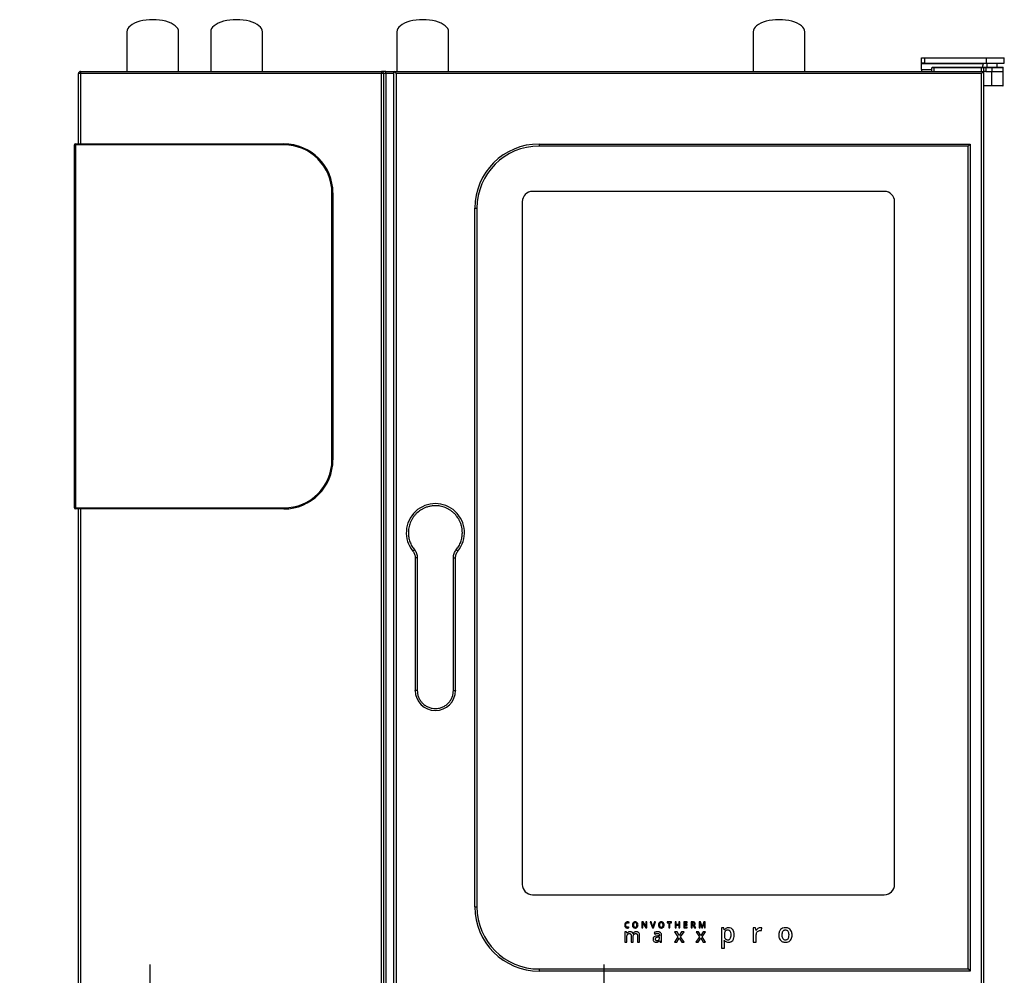
# Model space of a CAD drawing. Extents: x 2277 to 4264, y -487 to 2475.
# Drawn here: x 2277 to 3228, y 1551 to 2475 of the extents above; entities that cross this region are included whole.
import ezdxf

# ---------------------------------------------------------------- set-up
doc = ezdxf.new("R2010")
doc.units = 0
doc.header["$LTSCALE"] = 20
doc.linetypes.add('SLD-DURCHGEHEND', pattern=[0])
doc.layers.get('0').update_dxf_attribs({"linetype": 'CONTINUOUS'})
for name, color, linetype in [('Moffat_2D_Hyd', 3, 'CONTINUOUS'), ('Moffat_Details', 160, 'CONTINUOUS'), ('Moffat_Profiles', 10, 'CONTINUOUS')]:
    doc.layers.add(name, color=color, linetype=linetype)

# ---------------------------------------------------------------- blocks, each defined once
blk = doc.blocks.new('SS WATER CONNECTION')
at = {"layer": 'Moffat_2D_Hyd'}
for p, q in [((0, 47.22), (0, -47.22)), ((-62.96, 0), (62.96, 0))]:
    blk.add_line(p, q, dxfattribs=at)
blk.add_circle((0, 0), 35.8, dxfattribs=at)

msp = doc.modelspace()

# ---------------------------------------------------------------- linework, layer by layer
at = {"layer": 'Moffat_Details'}
for p, q in [((2630.47, 2424.96), (2626.47, 2424.96)), ((2628.47, 2422.96), (2628.47, 1468.96)), ((2630.47, 2424.96), (2638.47, 2424.96)), ((2640.47, 2422.96), (2638.47, 2424.96)), ((2638.47, 1466.96), (2638.47, 2424.96)), ((3112.47, 2308.96), (2772.47, 2308.96)), ((2762.47, 2298.96), (2762.47, 1638.96)), ((3122.47, 1638.96), (3122.47, 2298.96)), ((2659, 1954.8), (2659, 1826.46)), ((2697.93, 1826.46), (2697.93, 1954.8)), ((2772.47, 1628.96), (3112.47, 1628.96)), ((2865.52, 1601.55), (2865.86, 1602.34)), ((2879.27, 1602.63), (2878.12, 1602.63)), ((2878.12, 1602.63), (2878.12, 1596.85)), ((2878.93, 1601.2), (2878.91, 1601.45)), ((2878.91, 1601.45), (2878.94, 1601.45)), ((2878.94, 1601.45), (2881.78, 1596.85)), ((2878.98, 1596.85), (2878.98, 1599.85)), ((2882.1, 1598.05), (2879.27, 1602.63)), ((2882.07, 1602.63), (2882.07, 1599.6)), ((2882.94, 1602.63), (2882.07, 1602.63)), ((2882.94, 1596.85), (2882.94, 1602.63)), ((2886.21, 1602.63), (2888.23, 1596.85)), ((2887.18, 1602.63), (2886.21, 1602.63)), ((2888.39, 1599.03), (2887.18, 1602.63)), ((2890.27, 1602.63), (2889.06, 1599.05)), ((2889.22, 1596.85), (2891.25, 1602.63)), ((2891.25, 1602.63), (2890.27, 1602.63)), ((2902.43, 1602.63), (2902.43, 1601.82)), ((2906.78, 1602.63), (2902.43, 1602.63)), ((2902.43, 1601.82), (2904.13, 1601.82)), ((2904.13, 1601.82), (2904.13, 1596.85)), ((2905.08, 1601.82), (2906.78, 1601.82)), ((2905.08, 1596.85), (2905.08, 1601.82)), ((2906.78, 1601.82), (2906.78, 1602.63)), ((2910.17, 1602.63), (2910.17, 1596.85)), ((2911.12, 1602.63), (2910.17, 1602.63)), ((2911.12, 1600.26), (2911.12, 1602.63)), ((2913.78, 1600.26), (2911.12, 1600.26)), ((2911.12, 1599.45), (2913.78, 1599.45)), ((2911.12, 1596.85), (2911.12, 1599.45)), ((2914.73, 1602.63), (2913.78, 1602.63)), ((2913.78, 1602.63), (2913.78, 1600.26)), ((2913.78, 1599.45), (2913.78, 1596.85)), ((2914.73, 1596.85), (2914.73, 1602.63)), ((2918.76, 1602.63), (2918.76, 1596.85)), ((2922.03, 1602.63), (2918.76, 1602.63)), ((2919.71, 1601.83), (2922.03, 1601.83)), ((2919.71, 1600.26), (2919.71, 1601.83)), ((2921.89, 1600.26), (2919.71, 1600.26)), ((2919.71, 1599.46), (2921.89, 1599.46)), ((2919.71, 1597.65), (2919.71, 1599.46)), ((2921.89, 1599.46), (2921.89, 1600.26)), ((2922.03, 1601.83), (2922.03, 1602.63)), ((2925.79, 1602.63), (2925.79, 1596.85)), ((2927.42, 1602.63), (2925.79, 1602.63)), ((2927.36, 1601.83), (2926.74, 1601.83)), ((2926.74, 1601.83), (2926.74, 1599.94)), ((2926.74, 1599.94), (2927.39, 1599.94)), ((2926.74, 1599.16), (2927.67, 1599.16)), ((2926.74, 1596.85), (2926.74, 1599.16)), ((2927.67, 1599.16), (2929.05, 1596.85)), ((2930.13, 1596.85), (2928.5, 1599.41)), ((2934.81, 1602.63), (2933.48, 1602.63)), ((2933.48, 1602.63), (2933.48, 1596.85)), ((2934.27, 1601.67), (2934.3, 1601.67)), ((2934.3, 1601.67), (2935.98, 1596.85)), ((2934.33, 1596.85), (2934.33, 1599.66)), ((2936.41, 1598.03), (2934.81, 1602.63)), ((2938.09, 1602.63), (2936.44, 1598.03)), ((2936.81, 1596.85), (2938.54, 1601.67)), ((2939.43, 1602.63), (2938.09, 1602.63)), ((2938.52, 1599.71), (2938.52, 1596.85)), ((2938.54, 1601.67), (2938.58, 1601.67)), ((2939.43, 1596.85), (2939.43, 1602.63)), ((2861.61, 1592.96), (2861.61, 1583.24)), ((2863.22, 1592.96), (2861.61, 1592.96)), ((2863.51, 1591.68), (2863.22, 1592.96)), ((2863.62, 1591.68), (2863.51, 1591.68)), ((2865.65, 1597.03), (2865.65, 1597.84)), ((2869.59, 1591.6), (2869.45, 1591.6)), ((2875.93, 1583.24), (2875.93, 1589.57)), ((2878.12, 1596.85), (2878.98, 1596.85)), ((2881.78, 1596.85), (2882.94, 1596.85)), ((2882.13, 1598.05), (2882.1, 1598.05)), ((2888.23, 1596.85), (2889.22, 1596.85)), ((2889.91, 1592.29), (2890.58, 1590.81)), ((2895.11, 1589.7), (2895.11, 1589.18)), ((2897.16, 1583.24), (2897.16, 1589.79)), ((2904.13, 1596.85), (2905.08, 1596.85)), ((2912.09, 1592.96), (2909.73, 1592.96)), ((2909.73, 1592.96), (2912.99, 1588.2)), ((2910.17, 1596.85), (2911.12, 1596.85)), ((2914.3, 1589.56), (2912.09, 1592.96)), ((2913.78, 1596.85), (2914.73, 1596.85)), ((2916.53, 1592.96), (2914.3, 1589.56)), ((2915.6, 1588.2), (2918.87, 1592.96)), ((2918.87, 1592.96), (2916.53, 1592.96)), ((2918.76, 1596.85), (2922.03, 1596.85)), ((2922.03, 1597.65), (2919.71, 1597.65)), ((2922.03, 1596.85), (2922.03, 1597.65)), ((2925.79, 1596.85), (2926.74, 1596.85)), ((2929.05, 1596.85), (2930.13, 1596.85)), ((2930.44, 1592.96), (2933.7, 1588.2)), ((2932.79, 1592.96), (2930.44, 1592.96)), ((2935.01, 1589.56), (2932.79, 1592.96)), ((2933.48, 1596.85), (2934.33, 1596.85)), ((2937.24, 1592.96), (2935.01, 1589.56)), ((2935.98, 1596.85), (2936.81, 1596.85)), ((2936.31, 1588.2), (2939.58, 1592.96)), ((2936.44, 1598.03), (2936.41, 1598.03)), ((2939.58, 1592.96), (2937.24, 1592.96)), ((2938.52, 1596.85), (2939.43, 1596.85)), ((2954.99, 1596.84), (2954.99, 1577.19)), ((2957.33, 1596.84), (2954.99, 1596.84)), ((2957.88, 1595.02), (2957.73, 1595.02)), ((2957.88, 1590.5), (2957.88, 1590.07)), ((2985.8, 1596.84), (2985.8, 1583.24)), ((2988.06, 1596.84), (2985.8, 1596.84)), ((2988.44, 1594.45), (2988.06, 1596.84)), ((2988.59, 1594.45), (2988.44, 1594.45)), ((2988.69, 1583.24), (2988.69, 1590.35)), ((2993.85, 1594.27), (2994.14, 1596.97)), ((2861.61, 1583.24), (2863.67, 1583.24)), ((2863.67, 1583.24), (2863.67, 1588.08)), ((2867.72, 1589.23), (2867.72, 1583.24)), ((2867.72, 1583.24), (2869.79, 1583.24)), ((2869.79, 1583.24), (2869.79, 1588.39)), ((2873.86, 1589.23), (2873.86, 1583.24)), ((2873.86, 1583.24), (2875.93, 1583.24)), ((2895.11, 1589.18), (2893.43, 1589.13)), ((2895.09, 1587.88), (2893.84, 1587.83)), ((2895.09, 1587.04), (2895.09, 1587.88)), ((2895.2, 1584.59), (2895.27, 1584.59)), ((2895.27, 1584.59), (2895.68, 1583.24)), ((2895.68, 1583.24), (2897.16, 1583.24)), ((2912.99, 1588.2), (2909.58, 1583.24)), ((2909.58, 1583.24), (2911.91, 1583.24)), ((2911.91, 1583.24), (2914.3, 1586.88)), ((2914.3, 1586.88), (2916.7, 1583.24)), ((2919.04, 1583.24), (2915.6, 1588.2)), ((2916.7, 1583.24), (2919.04, 1583.24)), ((2933.7, 1588.2), (2930.28, 1583.24)), ((2930.28, 1583.24), (2932.62, 1583.24)), ((2932.62, 1583.24), (2935.01, 1586.88)), ((2935.01, 1586.88), (2937.41, 1583.24)), ((2939.74, 1583.24), (2936.31, 1588.2)), ((2937.41, 1583.24), (2939.74, 1583.24)), ((2957.71, 1584.85), (2957.88, 1584.85)), ((2957.88, 1577.19), (2957.88, 1582.76)), ((2985.8, 1583.24), (2988.69, 1583.24)), ((2954.99, 1577.19), (2957.88, 1577.19))]:
    msp.add_line(p, q, dxfattribs=at)
at = {"layer": 'Moffat_Details', "linetype": 'SLD-DURCHGEHEND'}
for p, q in [((2626.47, 2424.96), (2626.47, 2422.96)), ((2628.47, 2422.96), (2626.47, 2422.96)), ((2626.47, 1468.96), (2626.47, 2422.96)), ((2630.47, 2422.96), (2628.47, 2422.96)), ((2630.47, 2422.96), (2630.47, 2424.96)), ((2630.47, 2422.96), (2630.47, 1468.96)), ((2638.47, 2422.96), (2630.47, 2422.96)), ((2640.47, 2422.96), (2640.47, 1468.96)), ((2658.28, 1962.41), (2656.74, 1961.14)), ((2700.2, 1961.14), (2698.65, 1962.41)), ((2661, 1954.8), (2659, 1954.8)), ((2661, 1954.8), (2661, 1826.46)), ((2695.93, 1826.46), (2695.93, 1954.8)), ((2695.93, 1954.8), (2697.93, 1954.8)), ((2661, 1826.46), (2659, 1826.46)), ((2695.93, 1826.46), (2697.93, 1826.46))]:
    msp.add_line(p, q, dxfattribs=at)
at = {"layer": 'Moffat_Details'}
for centre, radius, start, end in [((2626.47, 2422.96), 2, 0, 90), ((2772.47, 2298.96), 10, 90, 180), ((3112.47, 2298.96), 10, 0, 90), ((2678.47, 1978.96), 28.1, 320.65622, 219.34378), ((2678.47, 1826.46), 19.46, 180, 270), ((2678.47, 1826.46), 19.46, 270, 0), ((2772.47, 1638.96), 10, 180, 270), ((3112.47, 1638.96), 10, 270, 0)]:
    msp.add_arc(centre, radius, start, end, dxfattribs=at)
at = {"layer": 'Moffat_Details', "linetype": 'SLD-DURCHGEHEND'}
for points, knots in [([(2704.57, 1978.96), (2704.53, 1980.02), (2704.45, 1982.17), (2703.83, 1985.4), (2702.88, 1988.36), (2701.68, 1990.98), (2699.89, 1994.05), (2697.62, 1996.85), (2694.95, 1999.25), (2692.79, 2000.83), (2690.5, 2002.17), (2687.36, 2003.6), (2683.34, 2004.76), (2679, 2005.15), (2675.25, 2004.93), (2672.02, 2004.32), (2669.07, 2003.37), (2666.44, 2002.17), (2663.37, 2000.38), (2660.58, 1998.11), (2658.17, 1995.44), (2656.6, 1993.28), (2655.25, 1990.98), (2653.83, 1987.85), (2652.63, 1983.83), (2652.45, 1980.55), (2652.37, 1978.96)], [0, 0, 0, 0, 0.038828, 0.07886, 0.120021, 0.152193, 0.184373, 0.250006, 0.282863, 0.315727, 0.3479, 0.380079, 0.441783, 0.5, 0.538827, 0.57886, 0.620021, 0.652193, 0.684373, 0.750006, 0.782863, 0.815727, 0.8479, 0.880079, 0.941783, 1, 1, 1, 1]), ([(2652.37, 1978.96), (2652.44, 1977.47), (2652.59, 1974.49), (2653.79, 1970.13), (2655.62, 1966.01), (2657.4, 1963.6), (2658.28, 1962.41)], [0, 0, 0, 0, 0.248149, 0.5, 0.751851, 1, 1, 1, 1]), ([(2698.65, 1962.41), (2699.54, 1963.6), (2701.32, 1966.01), (2703.15, 1970.13), (2704.35, 1974.49), (2704.5, 1977.47), (2704.57, 1978.96)], [0, 0, 0, 0, 0.248149, 0.5, 0.751851, 1, 1, 1, 1]), ([(2658.28, 1962.41), (2658.69, 1961.86), (2659.51, 1960.75), (2660.35, 1958.86), (2660.9, 1956.86), (2660.97, 1955.49), (2661, 1954.8)], [0, 0, 0, 0, 0.25, 0.5, 0.75, 1, 1, 1, 1]), ([(2695.93, 1954.8), (2695.97, 1955.49), (2696.04, 1956.86), (2696.59, 1958.86), (2697.43, 1960.75), (2698.24, 1961.86), (2698.65, 1962.41)], [0, 0, 0, 0, 0.25, 0.5, 0.75, 1, 1, 1, 1]), ([(2661, 1826.46), (2661.06, 1825.39), (2661.18, 1823.2), (2662.15, 1819.94), (2663.76, 1816.81), (2666.03, 1814.02), (2668.37, 1812.12), (2670.42, 1810.92), (2672.52, 1809.97), (2675.21, 1809.19), (2678.47, 1808.89), (2681.73, 1809.19), (2684.98, 1810.13), (2688.11, 1811.75), (2690.91, 1814.02), (2692.8, 1816.36), (2694, 1818.41), (2694.95, 1820.51), (2695.76, 1823.2), (2695.88, 1825.39), (2695.93, 1826.46)], [0, 0, 0, 0, 0.058248, 0.119986, 0.18429, 0.249959, 0.315627, 0.347816, 0.380014, 0.441752, 0.5, 0.558248, 0.619986, 0.68429, 0.749959, 0.815627, 0.847816, 0.880014, 0.941752, 1, 1, 1, 1])]:
    msp.add_open_spline(points, degree=3, knots=knots, dxfattribs=at)
at = {"layer": 'Moffat_Details'}
for points, knots in [([(2656.74, 1961.14), (2657.39, 1960.18), (2658.7, 1958.27), (2658.9, 1955.96), (2659, 1954.8)], [0, 0, 0, 0, 0.5, 1, 1, 1, 1]), ([(2697.93, 1954.8), (2698.04, 1955.96), (2698.24, 1958.27), (2699.55, 1960.18), (2700.2, 1961.14)], [0, 0, 0, 0, 0.5, 1, 1, 1, 1]), ([(2659.03, 1826.04), (2659.03, 1826.1), (2659.02, 1826.21), (2659.02, 1826.36), (2659.03, 1826.47), (2659.03, 1826.53), (2659.03, 1826.54), (2659.03, 1826.54)], [0, 0, 0, 0, 0.23004, 0.460083, 0.690105, 0.920242, 1, 1, 1, 1]), ([(2697.91, 1826.53), (2697.91, 1826.53), (2697.91, 1826.52), (2697.91, 1826.44), (2697.91, 1826.31), (2697.91, 1826.17), (2697.91, 1826.08), (2697.91, 1826.04)], [0, 0, 0, 0, 0.158185, 0.388368, 0.618508, 0.848523, 1, 1, 1, 1]), ([(2861.81, 1601.31), (2861.7, 1601.04), (2861.5, 1600.53), (2861.48, 1599.99), (2861.48, 1599.74)], [0, 0, 0, 0, 0.53616, 1, 1, 1, 1]), ([(2861.48, 1599.74), (2861.5, 1599.25), (2861.53, 1598.45), (2861.98, 1597.8), (2862.16, 1597.54)], [0, 0, 0, 0, 0.602697, 1, 1, 1, 1]), ([(2862.76, 1602.35), (2862.54, 1602.2), (2862.15, 1601.92), (2861.91, 1601.5), (2861.81, 1601.31)], [0, 0, 0, 0, 0.553049, 1, 1, 1, 1]), ([(2862.47, 1599.73), (2862.49, 1600.07), (2862.51, 1600.65), (2862.82, 1601.13), (2862.94, 1601.32)], [0, 0, 0, 0, 0.6000154, 1, 1, 1, 1]), ([(2862.92, 1598.12), (2862.84, 1598.23), (2862.68, 1598.47), (2862.51, 1599.02), (2862.49, 1599.45), (2862.47, 1599.73)], [0, 0, 0, 0, 0.2400603, 0.5056619, 1, 1, 1, 1]), ([(2864.23, 1602.71), (2863.93, 1602.69), (2863.42, 1602.67), (2862.96, 1602.44), (2862.76, 1602.35)], [0, 0, 0, 0, 0.579141, 1, 1, 1, 1]), ([(2862.94, 1601.32), (2863.03, 1601.42), (2863.21, 1601.61), (2863.65, 1601.85), (2864, 1601.88), (2864.22, 1601.9)], [0, 0, 0, 0, 0.276219, 0.545753, 1, 1, 1, 1]), ([(2864.22, 1601.9), (2864.35, 1601.89), (2864.58, 1601.89), (2864.81, 1601.82), (2864.91, 1601.79)], [0, 0, 0, 0, 0.565669, 1, 1, 1, 1]), ([(2865.86, 1602.34), (2865.57, 1602.46), (2865.05, 1602.67), (2864.48, 1602.7), (2864.23, 1602.71)], [0, 0, 0, 0, 0.55217, 1, 1, 1, 1]), ([(2864.91, 1601.79), (2865.03, 1601.75), (2865.24, 1601.68), (2865.44, 1601.59), (2865.52, 1601.55)], [0, 0, 0, 0, 0.566719, 1, 1, 1, 1]), ([(2869.66, 1601.95), (2869.5, 1601.74), (2869.17, 1601.28), (2868.96, 1600.39), (2868.94, 1599.4), (2869.09, 1598.37), (2869.48, 1597.81), (2869.66, 1597.55)], [0, 0, 0, 0, 0.167765, 0.354642, 0.570302, 0.800156, 1, 1, 1, 1]), ([(2873.67, 1601.94), (2873.48, 1602.11), (2873.08, 1602.47), (2872.26, 1602.71), (2871.35, 1602.74), (2870.39, 1602.57), (2869.9, 1602.15), (2869.66, 1601.95)], [0, 0, 0, 0, 0.174646, 0.35877, 0.567875, 0.79433, 1, 1, 1, 1]), ([(2870.39, 1601.36), (2870.32, 1601.25), (2870.16, 1601.01), (2869.99, 1600.46), (2869.97, 1600.03), (2869.96, 1599.75)], [0, 0, 0, 0, 0.239135, 0.504926, 1, 1, 1, 1]), ([(2869.96, 1599.75), (2869.97, 1599.39), (2869.99, 1598.81), (2870.28, 1598.32), (2870.39, 1598.13)], [0, 0, 0, 0, 0.613845, 1, 1, 1, 1]), ([(2872.94, 1601.36), (2872.82, 1601.48), (2872.59, 1601.73), (2872.05, 1601.9), (2871.46, 1601.92), (2870.84, 1601.79), (2870.54, 1601.5), (2870.39, 1601.36)], [0, 0, 0, 0, 0.1752777, 0.3581011, 0.5669801, 0.7919823, 1, 1, 1, 1]), ([(2872.94, 1598.12), (2873.07, 1598.37), (2873.38, 1598.96), (2873.38, 1599.89), (2873.3, 1600.75), (2873.05, 1601.17), (2872.94, 1601.36)], [0, 0, 0, 0, 0.251017, 0.574315, 0.807784, 1, 1, 1, 1]), ([(2874.37, 1599.75), (2874.35, 1600.23), (2874.31, 1601.03), (2873.85, 1601.68), (2873.67, 1601.94)], [0, 0, 0, 0, 0.598321, 1, 1, 1, 1]), ([(2873.67, 1597.55), (2873.89, 1597.9), (2874.33, 1598.57), (2874.36, 1599.36), (2874.37, 1599.75)], [0, 0, 0, 0, 0.5184302, 1, 1, 1, 1]), ([(2878.98, 1599.85), (2878.98, 1600.09), (2878.97, 1600.54), (2878.94, 1600.99), (2878.93, 1601.2)], [0, 0, 0, 0, 0.536416, 1, 1, 1, 1]), ([(2882.07, 1599.6), (2882.07, 1599.45), (2882.08, 1599.16), (2882.09, 1598.86), (2882.1, 1598.71)], [0, 0, 0, 0, 0.490561, 1, 1, 1, 1]), ([(2894.86, 1601.95), (2894.7, 1601.74), (2894.37, 1601.28), (2894.16, 1600.39), (2894.14, 1599.4), (2894.29, 1598.37), (2894.68, 1597.81), (2894.86, 1597.55)], [0, 0, 0, 0, 0.167764, 0.354641, 0.570301, 0.800156, 1, 1, 1, 1]), ([(2898.87, 1601.94), (2898.68, 1602.11), (2898.28, 1602.47), (2897.46, 1602.71), (2896.55, 1602.74), (2895.59, 1602.57), (2895.1, 1602.15), (2894.86, 1601.95)], [0, 0, 0, 0, 0.174645, 0.358767, 0.567873, 0.794328, 1, 1, 1, 1]), ([(2895.59, 1601.36), (2895.52, 1601.25), (2895.36, 1601.01), (2895.19, 1600.46), (2895.17, 1600.03), (2895.16, 1599.75)], [0, 0, 0, 0, 0.239139, 0.504928, 1, 1, 1, 1]), ([(2895.16, 1599.75), (2895.17, 1599.39), (2895.19, 1598.81), (2895.48, 1598.32), (2895.59, 1598.13)], [0, 0, 0, 0, 0.613845, 1, 1, 1, 1]), ([(2898.14, 1601.36), (2898.03, 1601.48), (2897.79, 1601.73), (2897.25, 1601.9), (2896.67, 1601.92), (2896.04, 1601.79), (2895.74, 1601.5), (2895.59, 1601.36)], [0, 0, 0, 0, 0.1752775, 0.3581008, 0.566983, 0.7919856, 1, 1, 1, 1]), ([(2898.14, 1598.12), (2898.27, 1598.37), (2898.58, 1598.96), (2898.58, 1599.89), (2898.5, 1600.75), (2898.25, 1601.17), (2898.14, 1601.36)], [0, 0, 0, 0, 0.251015, 0.574315, 0.807785, 1, 1, 1, 1]), ([(2899.57, 1599.75), (2899.55, 1600.23), (2899.51, 1601.03), (2899.05, 1601.68), (2898.87, 1601.94)], [0, 0, 0, 0, 0.598321, 1, 1, 1, 1]), ([(2898.87, 1597.55), (2899.09, 1597.9), (2899.53, 1598.57), (2899.56, 1599.36), (2899.57, 1599.75)], [0, 0, 0, 0, 0.5184302, 1, 1, 1, 1]), ([(2928.33, 1601.62), (2928.26, 1601.65), (2928.11, 1601.73), (2927.79, 1601.81), (2927.53, 1601.82), (2927.36, 1601.83)], [0, 0, 0, 0, 0.229121, 0.493948, 1, 1, 1, 1]), ([(2927.39, 1599.94), (2927.61, 1599.94), (2927.95, 1599.95), (2928.24, 1600.12), (2928.35, 1600.18)], [0, 0, 0, 0, 0.62902, 1, 1, 1, 1]), ([(2929.08, 1602.21), (2928.97, 1602.28), (2928.73, 1602.44), (2928.16, 1602.6), (2927.72, 1602.62), (2927.42, 1602.63)], [0, 0, 0, 0, 0.231205, 0.49538, 1, 1, 1, 1]), ([(2928.65, 1600.91), (2928.64, 1601), (2928.63, 1601.15), (2928.55, 1601.42), (2928.41, 1601.54), (2928.33, 1601.62)], [0, 0, 0, 0, 0.316358, 0.593476, 1, 1, 1, 1]), ([(2928.35, 1600.18), (2928.4, 1600.23), (2928.5, 1600.33), (2928.62, 1600.58), (2928.64, 1600.78), (2928.65, 1600.91)], [0, 0, 0, 0, 0.260955, 0.52729, 1, 1, 1, 1]), ([(2928.5, 1599.41), (2928.68, 1599.5), (2929.04, 1599.66), (2929.4, 1600.06), (2929.59, 1600.5), (2929.61, 1600.79), (2929.62, 1600.94)], [0, 0, 0, 0, 0.305814, 0.573445, 0.779276, 1, 1, 1, 1]), ([(2929.62, 1600.94), (2929.61, 1601.09), (2929.6, 1601.37), (2929.45, 1601.83), (2929.22, 1602.07), (2929.08, 1602.21)], [0, 0, 0, 0, 0.311599, 0.589301, 1, 1, 1, 1]), ([(2934.33, 1599.66), (2934.33, 1600.02), (2934.32, 1600.7), (2934.28, 1601.37), (2934.27, 1601.67)], [0, 0, 0, 0, 0.543259, 1, 1, 1, 1]), ([(2938.54, 1600.83), (2938.53, 1600.6), (2938.52, 1600.22), (2938.52, 1599.85), (2938.52, 1599.71)], [0, 0, 0, 0, 0.617319, 1, 1, 1, 1]), ([(2938.58, 1601.67), (2938.57, 1601.55), (2938.55, 1601.28), (2938.54, 1601), (2938.54, 1600.83)], [0, 0, 0, 0, 0.399852, 1, 1, 1, 1]), ([(2862.16, 1597.54), (2862.29, 1597.41), (2862.57, 1597.14), (2863.23, 1596.83), (2863.77, 1596.79), (2864.11, 1596.77)], [0, 0, 0, 0, 0.262222, 0.52961, 1, 1, 1, 1]), ([(2864.22, 1597.57), (2864.07, 1597.58), (2863.79, 1597.6), (2863.32, 1597.75), (2863.07, 1597.98), (2862.92, 1598.12)], [0, 0, 0, 0, 0.307565, 0.584821, 1, 1, 1, 1]), ([(2864.79, 1592.76), (2864.52, 1592.6), (2864.05, 1592.33), (2863.75, 1591.88), (2863.62, 1591.68)], [0, 0, 0, 0, 0.567143, 1, 1, 1, 1]), ([(2863.67, 1588.08), (2863.67, 1588.66), (2863.68, 1589.57), (2864.08, 1590.38), (2864.23, 1590.67)], [0, 0, 0, 0, 0.639927, 1, 1, 1, 1]), ([(2864.11, 1596.77), (2864.41, 1596.78), (2864.94, 1596.8), (2865.44, 1596.96), (2865.65, 1597.03)], [0, 0, 0, 0, 0.580936, 1, 1, 1, 1]), ([(2864.93, 1597.65), (2864.8, 1597.62), (2864.57, 1597.58), (2864.33, 1597.58), (2864.22, 1597.57)], [0, 0, 0, 0, 0.554006, 1, 1, 1, 1]), ([(2864.23, 1590.67), (2864.34, 1590.8), (2864.57, 1591.07), (2865.17, 1591.39), (2865.66, 1591.42), (2865.98, 1591.45)], [0, 0, 0, 0, 0.2621, 0.527041, 1, 1, 1, 1]), ([(2866.48, 1593.13), (2866.15, 1593.11), (2865.56, 1593.08), (2865.02, 1592.85), (2864.79, 1592.76)], [0, 0, 0, 0, 0.568713, 1, 1, 1, 1]), ([(2865.65, 1597.84), (2865.51, 1597.8), (2865.28, 1597.73), (2865.03, 1597.67), (2864.93, 1597.65)], [0, 0, 0, 0, 0.572243, 1, 1, 1, 1]), ([(2865.98, 1591.45), (2866.14, 1591.44), (2866.43, 1591.42), (2866.91, 1591.28), (2867.15, 1591.04), (2867.3, 1590.9)], [0, 0, 0, 0, 0.316432, 0.595181, 1, 1, 1, 1]), ([(2869.45, 1591.6), (2869.29, 1591.87), (2868.98, 1592.39), (2868.21, 1592.86), (2867.36, 1593.1), (2866.79, 1593.12), (2866.48, 1593.13)], [0, 0, 0, 0, 0.256483, 0.514571, 0.740602, 1, 1, 1, 1]), ([(2867.3, 1590.9), (2867.37, 1590.78), (2867.53, 1590.54), (2867.69, 1589.97), (2867.71, 1589.52), (2867.72, 1589.23)], [0, 0, 0, 0, 0.233, 0.49768, 1, 1, 1, 1]), ([(2870.8, 1592.73), (2870.53, 1592.56), (2870.05, 1592.27), (2869.73, 1591.81), (2869.59, 1591.6)], [0, 0, 0, 0, 0.565039, 1, 1, 1, 1]), ([(2869.66, 1597.55), (2869.85, 1597.37), (2870.25, 1597.01), (2871.08, 1596.78), (2871.99, 1596.74), (2872.95, 1596.93), (2873.43, 1597.35), (2873.67, 1597.55)], [0, 0, 0, 0, 0.17437, 0.359728, 0.569617, 0.79386, 1, 1, 1, 1]), ([(2869.79, 1588.39), (2869.8, 1588.9), (2869.82, 1589.72), (2870.21, 1590.43), (2870.35, 1590.7)], [0, 0, 0, 0, 0.624451, 1, 1, 1, 1]), ([(2870.35, 1590.7), (2870.46, 1590.82), (2870.7, 1591.08), (2871.3, 1591.39), (2871.79, 1591.42), (2872.11, 1591.45)], [0, 0, 0, 0, 0.258527, 0.5231, 1, 1, 1, 1]), ([(2870.39, 1598.13), (2870.51, 1598), (2870.75, 1597.75), (2871.29, 1597.58), (2871.87, 1597.56), (2872.5, 1597.69), (2872.8, 1597.98), (2872.94, 1598.12)], [0, 0, 0, 0, 0.17683, 0.361076, 0.570302, 0.793444, 1, 1, 1, 1]), ([(2872.6, 1593.13), (2872.24, 1593.11), (2871.61, 1593.08), (2871.04, 1592.83), (2870.8, 1592.73)], [0, 0, 0, 0, 0.576839, 1, 1, 1, 1]), ([(2872.11, 1591.45), (2872.27, 1591.44), (2872.56, 1591.42), (2873.04, 1591.28), (2873.29, 1591.04), (2873.43, 1590.9)], [0, 0, 0, 0, 0.31587, 0.594594, 1, 1, 1, 1]), ([(2875.13, 1592.25), (2874.96, 1592.41), (2874.62, 1592.72), (2873.75, 1593.07), (2873.05, 1593.11), (2872.6, 1593.13)], [0, 0, 0, 0, 0.243195, 0.506721, 1, 1, 1, 1]), ([(2873.43, 1590.9), (2873.51, 1590.78), (2873.67, 1590.54), (2873.83, 1589.97), (2873.85, 1589.52), (2873.86, 1589.23)], [0, 0, 0, 0, 0.2334, 0.498086, 1, 1, 1, 1]), ([(2875.93, 1589.57), (2875.91, 1590.17), (2875.87, 1591.15), (2875.34, 1591.95), (2875.13, 1592.25)], [0, 0, 0, 0, 0.614084, 1, 1, 1, 1]), ([(2882.1, 1598.71), (2882.1, 1598.54), (2882.11, 1598.32), (2882.12, 1598.1), (2882.13, 1598.05)], [0, 0, 0, 0, 0.738623, 1, 1, 1, 1]), ([(2888.59, 1598.37), (2888.55, 1598.51), (2888.49, 1598.73), (2888.42, 1598.95), (2888.39, 1599.03)], [0, 0, 0, 0, 0.611538, 1, 1, 1, 1]), ([(2888.73, 1597.77), (2888.71, 1597.86), (2888.67, 1598.07), (2888.62, 1598.27), (2888.59, 1598.37)], [0, 0, 0, 0, 0.472686, 1, 1, 1, 1]), ([(2888.89, 1598.46), (2888.85, 1598.33), (2888.79, 1598.1), (2888.75, 1597.86), (2888.73, 1597.77)], [0, 0, 0, 0, 0.596505, 1, 1, 1, 1]), ([(2889.06, 1599.05), (2889.03, 1598.96), (2888.97, 1598.76), (2888.91, 1598.57), (2888.89, 1598.46)], [0, 0, 0, 0, 0.476198, 1, 1, 1, 1]), ([(2891.64, 1592.92), (2891.3, 1592.83), (2890.7, 1592.67), (2890.15, 1592.4), (2889.91, 1592.29)], [0, 0, 0, 0, 0.5694814, 1, 1, 1, 1]), ([(2890.58, 1590.81), (2890.82, 1590.92), (2891.25, 1591.11), (2891.7, 1591.27), (2891.89, 1591.33)], [0, 0, 0, 0, 0.556442, 1, 1, 1, 1]), ([(2893.41, 1593.13), (2893.09, 1593.12), (2892.49, 1593.1), (2891.91, 1592.97), (2891.64, 1592.92)], [0, 0, 0, 0, 0.541874, 1, 1, 1, 1]), ([(2891.89, 1591.33), (2892.16, 1591.4), (2892.62, 1591.53), (2893.11, 1591.54), (2893.33, 1591.55)], [0, 0, 0, 0, 0.554987, 1, 1, 1, 1]), ([(2893.33, 1591.55), (2893.63, 1591.54), (2894.13, 1591.52), (2894.52, 1591.21), (2894.67, 1591.09)], [0, 0, 0, 0, 0.6077737, 1, 1, 1, 1]), ([(2896.21, 1592.32), (2896.02, 1592.46), (2895.61, 1592.76), (2894.66, 1593.07), (2893.9, 1593.11), (2893.41, 1593.13)], [0, 0, 0, 0, 0.241123, 0.506659, 1, 1, 1, 1]), ([(2894.67, 1591.09), (2894.75, 1591), (2894.91, 1590.8), (2895.08, 1590.32), (2895.1, 1589.94), (2895.11, 1589.7)], [0, 0, 0, 0, 0.242852, 0.507883, 1, 1, 1, 1]), ([(2894.86, 1597.55), (2895.05, 1597.37), (2895.45, 1597.01), (2896.28, 1596.78), (2897.19, 1596.74), (2898.15, 1596.93), (2898.63, 1597.35), (2898.87, 1597.55)], [0, 0, 0, 0, 0.17437, 0.359725, 0.569612, 0.79386, 1, 1, 1, 1]), ([(2895.59, 1598.13), (2895.71, 1598), (2895.95, 1597.75), (2896.49, 1597.58), (2897.07, 1597.56), (2897.7, 1597.69), (2898, 1597.98), (2898.14, 1598.12)], [0, 0, 0, 0, 0.17683, 0.361071, 0.570294, 0.793443, 1, 1, 1, 1]), ([(2897.16, 1589.79), (2897.14, 1590.09), (2897.12, 1590.65), (2896.88, 1591.56), (2896.46, 1592.04), (2896.21, 1592.32)], [0, 0, 0, 0, 0.323109, 0.604722, 1, 1, 1, 1]), ([(2957.73, 1595.02), (2957.64, 1595.45), (2957.51, 1596.06), (2957.37, 1596.66), (2957.33, 1596.84)], [0, 0, 0, 0, 0.702396, 1, 1, 1, 1]), ([(2961.94, 1597.09), (2961.47, 1597.06), (2960.56, 1597.01), (2959.05, 1596.42), (2958.32, 1595.55), (2957.88, 1595.02)], [0, 0, 0, 0, 0.299224, 0.571757, 1, 1, 1, 1]), ([(2958.68, 1593.72), (2958.54, 1593.51), (2958.24, 1593.04), (2957.94, 1591.94), (2957.9, 1591.07), (2957.88, 1590.5)], [0, 0, 0, 0, 0.226092, 0.489143, 1, 1, 1, 1]), ([(2957.88, 1590.07), (2957.89, 1589.26), (2957.9, 1588), (2958.46, 1586.88), (2958.67, 1586.47)], [0, 0, 0, 0, 0.635421, 1, 1, 1, 1]), ([(2961.19, 1594.73), (2960.89, 1594.71), (2960.33, 1594.69), (2959.42, 1594.43), (2958.95, 1593.98), (2958.68, 1593.72)], [0, 0, 0, 0, 0.32013, 0.600094, 1, 1, 1, 1]), ([(2963.56, 1593.55), (2963.4, 1593.75), (2963.09, 1594.15), (2962.28, 1594.63), (2961.61, 1594.69), (2961.19, 1594.73)], [0, 0, 0, 0, 0.277406, 0.545257, 1, 1, 1, 1]), ([(2965.91, 1595.24), (2965.63, 1595.56), (2965.08, 1596.18), (2963.73, 1596.94), (2962.63, 1597.03), (2961.94, 1597.09)], [0, 0, 0, 0, 0.276955, 0.546097, 1, 1, 1, 1]), ([(2963.55, 1586.59), (2963.81, 1587.15), (2964.33, 1588.26), (2964.35, 1589.48), (2964.36, 1590.09)], [0, 0, 0, 0, 0.5027398, 1, 1, 1, 1]), ([(2964.36, 1590.09), (2964.35, 1590.85), (2964.32, 1592.07), (2963.77, 1593.14), (2963.56, 1593.55)], [0, 0, 0, 0, 0.619863, 1, 1, 1, 1]), ([(2965.88, 1584.86), (2966.35, 1585.7), (2967.25, 1587.31), (2967.3, 1589.17), (2967.33, 1590.07)], [0, 0, 0, 0, 0.512954, 1, 1, 1, 1]), ([(2967.33, 1590.07), (2967.29, 1591.19), (2967.22, 1593.04), (2966.28, 1594.62), (2965.91, 1595.24)], [0, 0, 0, 0, 0.6057101, 1, 1, 1, 1]), ([(2990.35, 1596.38), (2989.97, 1596.08), (2989.26, 1595.54), (2988.8, 1594.78), (2988.59, 1594.45)], [0, 0, 0, 0, 0.550374, 1, 1, 1, 1]), ([(2988.69, 1590.35), (2988.74, 1590.98), (2988.82, 1592.07), (2989.48, 1592.93), (2989.76, 1593.29)], [0, 0, 0, 0, 0.5778203, 1, 1, 1, 1]), ([(2989.76, 1593.29), (2990.21, 1593.65), (2991.04, 1594.32), (2992.09, 1594.39), (2992.57, 1594.42)], [0, 0, 0, 0, 0.54281, 1, 1, 1, 1]), ([(2992.7, 1597.09), (2992.24, 1597.05), (2991.4, 1596.98), (2990.68, 1596.56), (2990.35, 1596.38)], [0, 0, 0, 0, 0.553896, 1, 1, 1, 1]), ([(2992.57, 1594.42), (2992.82, 1594.41), (2993.25, 1594.4), (2993.67, 1594.31), (2993.85, 1594.27)], [0, 0, 0, 0, 0.565881, 1, 1, 1, 1]), ([(2994.14, 1596.97), (2993.89, 1597.01), (2993.42, 1597.08), (2992.93, 1597.09), (2992.7, 1597.09)], [0, 0, 0, 0, 0.509491, 1, 1, 1, 1]), ([(3021.61, 1595.19), (3021.2, 1595.57), (3020.38, 1596.34), (3018.73, 1596.97), (3016.63, 1597.18), (3014.22, 1596.86), (3012.35, 1595.6), (3011.36, 1594.22), (3010.83, 1592.99), (3010.51, 1591.59), (3010.42, 1589.92), (3010.54, 1588.1), (3011.02, 1586.9), (3011.24, 1586.33)], [0, 0, 0, 0, 0.083782, 0.168522, 0.261406, 0.401421, 0.526086, 0.589631, 0.655774, 0.72724, 0.806205, 0.907399, 1, 1, 1, 1]), ([(3013.43, 1590.07), (3013.46, 1589.37), (3013.51, 1588.14), (3014.1, 1586.67), (3014.95, 1585.83), (3015.87, 1585.43), (3016.95, 1585.32), (3018.06, 1585.44), (3019.06, 1585.97), (3019.78, 1586.87), (3020.27, 1588.26), (3020.41, 1590.06), (3020.27, 1591.97), (3019.68, 1593.47), (3018.74, 1594.34), (3017.72, 1594.7), (3016.8, 1594.75), (3015.88, 1594.65), (3014.96, 1594.35), (3014.48, 1593.79), (3014.25, 1593.52)], [0, 0, 0, 0, 0.090561, 0.160929, 0.202065, 0.243782, 0.290609, 0.342263, 0.38827, 0.435262, 0.489508, 0.580059, 0.669681, 0.739394, 0.785241, 0.832686, 0.87808, 0.905517, 0.953989, 1, 1, 1, 1]), ([(3014.25, 1593.52), (3013.99, 1592.97), (3013.47, 1591.88), (3013.44, 1590.67), (3013.43, 1590.07)], [0, 0, 0, 0, 0.50244, 1, 1, 1, 1]), ([(3013.49, 1583.86), (3013.87, 1583.66), (3014.65, 1583.27), (3016.05, 1582.99), (3017.72, 1582.97), (3019.57, 1583.34), (3021.26, 1584.35), (3022.48, 1585.88), (3023.22, 1587.85), (3023.29, 1589.3), (3023.33, 1590.07)], [0, 0, 0, 0, 0.088685, 0.180303, 0.296449, 0.437269, 0.567176, 0.698899, 0.839323, 1, 1, 1, 1]), ([(3023.33, 1590.07), (3023.27, 1591.17), (3023.15, 1593.05), (3022.06, 1594.57), (3021.61, 1595.19)], [0, 0, 0, 0, 0.5889034, 1, 1, 1, 1]), ([(2890.03, 1588.29), (2889.84, 1588.14), (2889.47, 1587.84), (2889.01, 1587.07), (2888.95, 1586.43), (2888.92, 1586.03)], [0, 0, 0, 0, 0.27592, 0.543413, 1, 1, 1, 1]), ([(2888.92, 1586.03), (2888.95, 1585.54), (2889, 1584.72), (2889.51, 1584.1), (2889.72, 1583.84)], [0, 0, 0, 0, 0.590345, 1, 1, 1, 1]), ([(2889.72, 1583.84), (2890.07, 1583.59), (2890.75, 1583.12), (2891.57, 1583.08), (2891.96, 1583.07)], [0, 0, 0, 0, 0.52358, 1, 1, 1, 1]), ([(2893.43, 1589.13), (2892.68, 1589.09), (2891.49, 1589.03), (2890.43, 1588.49), (2890.03, 1588.29)], [0, 0, 0, 0, 0.625803, 1, 1, 1, 1]), ([(2891.72, 1587.34), (2891.61, 1587.25), (2891.39, 1587.08), (2891.11, 1586.63), (2891.08, 1586.25), (2891.06, 1586.01)], [0, 0, 0, 0, 0.274224, 0.5407834, 1, 1, 1, 1]), ([(2891.06, 1586.01), (2891.08, 1585.79), (2891.1, 1585.41), (2891.35, 1585.12), (2891.45, 1585)], [0, 0, 0, 0, 0.587015, 1, 1, 1, 1]), ([(2891.45, 1585), (2891.53, 1584.94), (2891.69, 1584.81), (2892.09, 1584.67), (2892.4, 1584.66), (2892.61, 1584.65)], [0, 0, 0, 0, 0.242618, 0.507828, 1, 1, 1, 1]), ([(2893.84, 1587.83), (2893.37, 1587.81), (2892.63, 1587.77), (2891.97, 1587.45), (2891.72, 1587.34)], [0, 0, 0, 0, 0.6357396, 1, 1, 1, 1]), ([(2891.96, 1583.07), (2892.33, 1583.08), (2892.96, 1583.09), (2893.55, 1583.3), (2893.78, 1583.39)], [0, 0, 0, 0, 0.60436, 1, 1, 1, 1]), ([(2892.61, 1584.65), (2892.99, 1584.67), (2893.66, 1584.72), (2894.19, 1585.11), (2894.41, 1585.27)], [0, 0, 0, 0, 0.5842554, 1, 1, 1, 1]), ([(2893.78, 1583.39), (2894.06, 1583.55), (2894.6, 1583.87), (2895, 1584.36), (2895.2, 1584.59)], [0, 0, 0, 0, 0.5119666, 1, 1, 1, 1]), ([(2894.41, 1585.27), (2894.53, 1585.4), (2894.76, 1585.65), (2895.04, 1586.25), (2895.07, 1586.73), (2895.09, 1587.04)], [0, 0, 0, 0, 0.263231, 0.531295, 1, 1, 1, 1]), ([(2957.88, 1582.76), (2957.87, 1583.04), (2957.82, 1583.74), (2957.75, 1584.43), (2957.71, 1584.85)], [0, 0, 0, 0, 0.400004, 1, 1, 1, 1]), ([(2957.88, 1584.85), (2958.16, 1584.54), (2958.72, 1583.91), (2960.08, 1583.15), (2961.19, 1583.05), (2961.89, 1582.99)], [0, 0, 0, 0, 0.275982, 0.544873, 1, 1, 1, 1]), ([(2958.67, 1586.47), (2958.83, 1586.28), (2959.16, 1585.89), (2960.05, 1585.44), (2960.77, 1585.39), (2961.24, 1585.36)], [0, 0, 0, 0, 0.2568085, 0.520416, 1, 1, 1, 1]), ([(2961.24, 1585.36), (2961.5, 1585.37), (2962.01, 1585.41), (2962.88, 1585.77), (2963.29, 1586.27), (2963.55, 1586.59)], [0, 0, 0, 0, 0.290605, 0.561118, 1, 1, 1, 1]), ([(2961.89, 1582.99), (2962.34, 1583.02), (2963.21, 1583.07), (2964.67, 1583.6), (2965.42, 1584.39), (2965.88, 1584.86)], [0, 0, 0, 0, 0.295693, 0.56933, 1, 1, 1, 1]), ([(3011.24, 1586.33), (3011.57, 1585.77), (3012.14, 1584.78), (3013.08, 1584.14), (3013.49, 1583.86)], [0, 0, 0, 0, 0.565849, 1, 1, 1, 1])]:
    msp.add_open_spline(points, degree=3, knots=knots, dxfattribs=at)
at = {"layer": 'Moffat_Profiles'}
for p, q in [((2380.27, 2463.3), (2380.27, 2424.96)), ((2430.27, 2424.96), (2430.27, 2463.3)), ((2461.27, 2463.3), (2461.27, 2424.96)), ((2511.27, 2424.96), (2511.27, 2463.3)), ((2641.27, 2463.3), (2641.27, 2424.96)), ((2691.27, 2424.96), (2691.27, 2463.3)), ((2985.67, 2463.3), (2985.67, 2424.96)), ((3035.67, 2424.96), (3035.67, 2463.3)), ((3148.47, 2432.95), (3148.47, 2437.96)), ((3148.47, 2437.96), (3148.47, 2437.96)), ((3148.47, 2437.96), (3151.3, 2437.96)), ((3151.3, 2437.96), (3211.27, 2437.96)), ((3211.27, 2437.96), (3228.47, 2437.96)), ((3228.47, 2432.96), (3228.47, 2437.96)), ((3148.47, 2432.96), (3148.47, 2432.95)), ((3151.3, 2432.96), (3148.47, 2432.96)), ((3148.47, 2432.95), (3148.47, 2432.66)), ((3148.47, 2426.71), (3148.47, 2432.66)), ((3151.3, 2432.96), (3211.27, 2432.96)), ((3158.47, 2424.96), (3158.47, 2428.46)), ((3158.97, 2428.96), (3160.47, 2428.96)), ((3160.47, 2428.96), (3206.47, 2428.96)), ((3206.47, 2428.96), (3207.97, 2428.96)), ((3207.25, 2428.96), (3208.27, 2432.66)), ((3207.97, 2428.96), (3210.47, 2428.96)), ((3208.27, 2432.66), (3208.47, 2432.89)), ((3208.47, 2432.89), (3208.63, 2432.96)), ((3208.47, 2428.46), (3208.47, 2424.96)), ((3210.47, 2428.96), (3216.47, 2428.96)), ((3211.27, 2432.96), (3228.47, 2432.96)), ((3211.47, 2432.96), (3211.47, 2428.96)), ((3216.47, 2428.96), (3226.97, 2428.96)), ((3221.47, 2428.96), (3221.47, 2432.96)), ((3227.47, 2424.96), (3227.47, 2428.46)), ((2333.47, 2354.96), (2333.47, 2422.96)), ((2335.47, 2424.96), (2626.47, 2424.96)), ((2638.47, 2424.96), (3208.47, 2424.96)), ((3148.47, 2426.71), (3148.47, 2424.96)), ((3160.47, 2424.96), (3206.47, 2424.96)), ((3208.47, 2424.96), (3206.47, 2422.96)), ((3208.47, 2424.96), (3208.47, 1466.96)), ((3210.47, 2424.96), (3208.47, 2424.96)), ((3210.47, 2424.96), (3216.47, 2424.96)), ((3216.47, 2424.96), (3227.47, 2424.96)), ((3227.47, 2411.46), (3227.47, 2424.96)), ((3216.47, 2410.96), (3208.47, 2410.96)), ((3226.97, 2410.96), (3216.47, 2410.96)), ((2329.47, 2002.96), (2329.47, 2353.96)), ((2330.47, 2354.96), (2531.92, 2354.96)), ((3193.47, 2352.76), (2778.67, 2352.76)), ((3193.47, 2352.76), (3195.47, 2354.76)), ((3193.47, 1557.16), (3193.47, 2352.76)), ((2579.47, 2307.41), (2579.47, 2049.51)), ((2718.67, 2292.76), (2718.67, 1617.16)), ((2531.92, 2001.96), (2330.47, 2001.96)), ((2333.47, 1468.96), (2333.47, 2001.96)), ((2778.67, 1557.16), (3193.47, 1557.16)), ((3193.47, 1557.16), (3195.47, 1555.16))]:
    msp.add_line(p, q, dxfattribs=at)
at = {"layer": 'Moffat_Profiles', "linetype": 'SLD-DURCHGEHEND'}
for p, q in [((3151.3, 2437.96), (3151.3, 2432.96)), ((3211.27, 2432.96), (3211.27, 2437.96)), ((3148.47, 2432.66), (3208.27, 2432.66)), ((3160.47, 2428.46), (3158.47, 2428.46)), ((3160.47, 2428.96), (3160.47, 2428.46)), ((3160.47, 2428.46), (3160.47, 2424.96)), ((3206.47, 2428.46), (3160.47, 2428.46)), ((3206.47, 2428.96), (3206.47, 2428.46)), ((3206.47, 2424.96), (3206.47, 2428.46)), ((3208.47, 2428.46), (3206.47, 2428.46)), ((3210.47, 2428.46), (3208.47, 2428.46)), ((3210.47, 2428.96), (3210.47, 2428.46)), ((3210.47, 2428.46), (3210.47, 2424.96)), ((3216.47, 2428.46), (3210.47, 2428.46)), ((3216.47, 2428.96), (3216.47, 2428.46)), ((3216.47, 2428.46), (3216.47, 2424.96)), ((3227.47, 2428.46), (3216.47, 2428.46)), ((2335.47, 2422.96), (2333.47, 2422.96)), ((2335.47, 2424.96), (2335.47, 2422.96)), ((2626.47, 2422.96), (2335.47, 2422.96)), ((2335.47, 2422.96), (2335.47, 2354.96)), ((3206.47, 2422.96), (2640.47, 2422.96)), ((3148.47, 2426.71), (3158.47, 2426.71)), ((3206.47, 1468.96), (3206.47, 2422.96)), ((3216.47, 2411.46), (3216.47, 2424.96)), ((3208.47, 2411.46), (3216.47, 2411.46)), ((3216.47, 2410.96), (3216.47, 2411.46)), ((3216.47, 2411.46), (3227.47, 2411.46)), ((2330.47, 2353.96), (2329.47, 2353.96)), ((2330.47, 2353.96), (2330.47, 2354.96)), ((2531.92, 2353.96), (2330.47, 2353.96)), ((2330.47, 2353.96), (2330.47, 2002.96)), ((2531.92, 2354.96), (2531.92, 2353.96)), ((2778.67, 2354.76), (2778.67, 2352.76)), ((2778.67, 2354.76), (3195.47, 2354.76)), ((3195.47, 2354.76), (3195.47, 1555.16)), ((2578.47, 2049.51), (2578.47, 2307.41)), ((2579.47, 2307.41), (2578.47, 2307.41)), ((2716.67, 1617.16), (2716.67, 2292.76)), ((2716.67, 2292.76), (2718.67, 2292.76)), ((2579.47, 2049.51), (2578.47, 2049.51)), ((2330.47, 2002.96), (2329.47, 2002.96)), ((2330.47, 2002.96), (2531.92, 2002.96)), ((2330.47, 2002.96), (2330.47, 2001.96)), ((2335.47, 2001.96), (2335.47, 1468.96)), ((2531.92, 2001.96), (2531.92, 2002.96)), ((2716.67, 1617.16), (2718.67, 1617.16)), ((2778.67, 1557.16), (2778.67, 1555.16)), ((3195.47, 1555.16), (2778.67, 1555.16))]:
    msp.add_line(p, q, dxfattribs=at)
at = {"layer": 'Moffat_Profiles'}
for centre, radius, start, end in [((3158.97, 2428.46), 0.5, 90, 180), ((3207.97, 2428.46), 0.5, 0, 90), ((3226.97, 2428.46), 0.5, 0, 90), ((2335.47, 2422.96), 2, 90, 180), ((3226.97, 2411.46), 0.5, 270, 0), ((2330.47, 2353.96), 1, 90, 180), ((2531.92, 2307.41), 47.55, 0, 90), ((2778.67, 2292.76), 60, 90, 180), ((2531.92, 2049.51), 47.55, 270, 0), ((2330.47, 2002.96), 1, 180, 270), ((2778.67, 1617.16), 60, 180, 270)]:
    msp.add_arc(centre, radius, start, end, dxfattribs=at)
at = {"layer": 'Moffat_Profiles', "linetype": 'SLD-DURCHGEHEND'}
for centre, radius, start, end in [((2531.92, 2307.41), 46.55, 0, 90), ((2778.67, 2292.76), 62, 90, 180), ((2531.92, 2049.51), 46.55, 270, 0), ((2778.67, 1617.16), 62, 180, 270)]:
    msp.add_arc(centre, radius, start, end, dxfattribs=at)
at = {"layer": 'Moffat_Profiles'}
for centre in [(2405.27, 2463.3), (2486.27, 2463.3), (2666.27, 2463.3), (3010.67, 2463.3)]:
    msp.add_ellipse(centre, major_axis=(25, 0), ratio=0.466308, start_param=0, end_param=3.141593, dxfattribs=at)

# ---------------------------------------------------------------- block references
at = {"xscale": 2, "yscale": 2, "zscale": 2}
for p in [(2402.57, 1466.96), (2841.47, 1466.96)]:
    msp.add_blockref('SS WATER CONNECTION', p, dxfattribs=at)

doc.saveas('drawing.dxf')
